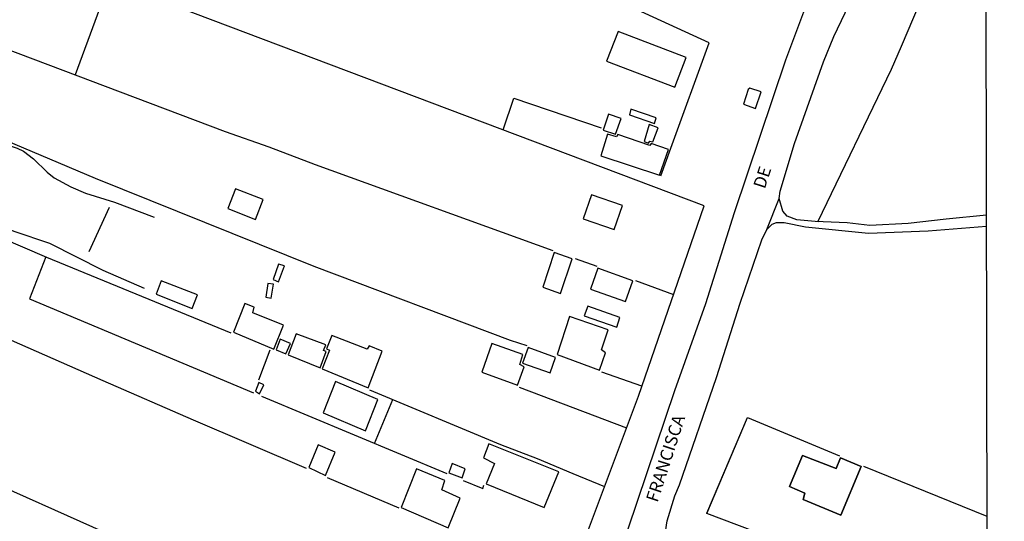
# Model space of a CAD drawing. Units: millimetres. Extents: x 180741 to 183152, y 1654879 to 1657654.
# Drawn here: x 182955 to 183152, y 1657169 to 1657269 of the extents above; entities that cross this region are included whole.
import ezdxf
from ezdxf.enums import TextEntityAlignment as Align

# ---------------------------------------------------------------- set-up
doc = ezdxf.new("R2010")
doc.units = ezdxf.units.MM
doc.header["$MEASUREMENT"] = 0
for name, color, linetype in [('V-EDIFICACAO', 2, 'Continuous'), ('V-LOTE', 10, 'Continuous'), ('V-NOME_DOS_LOGRADOUROS', 7, 'Continuous'), ('V-QUADRA', 6, 'Continuous'), ('V-REFERENCIA', 2, 'Continuous'), ('V-TESTADA', 5, 'Continuous'), ('V-VALETA', 153, 'Continuous'), ('X-LIMITE_5000', 7, 'Continuous')]:
    doc.layers.add(name, color=color, linetype=linetype)

msp = doc.modelspace()

# ---------------------------------------------------------------- linework, layer by layer
at = {"layer": 'V-EDIFICACAO'}
for points in [[(183074.99, 1657266.78), (183072.67, 1657260.81), (183086.33, 1657255.58), (183088.6, 1657261.56), (183074.99, 1657266.78)], [(183101.41, 1657255.42), (183101.06, 1657255.16), (183100.13, 1657252.16), (183102.51, 1657251.34), (183103.68, 1657254.63), (183101.41, 1657255.42)], [(183077.56, 1657251.16), (183077.3, 1657250.02), (183082.28, 1657248.28), (183082.6, 1657249.42), (183077.56, 1657251.16)], [(183073.09, 1657250.17), (183072.02, 1657246.98), (183074.45, 1657246.16), (183075.61, 1657249.31), (183073.09, 1657250.17)], [(183081.24, 1657248.09), (183080.19, 1657244.73), (183081.11, 1657244.38), (183081.38, 1657244.79), (183081.98, 1657244.66), (183083.01, 1657247.47), (183081.24, 1657248.09)], [(183074.96, 1657246.07), (183074.7, 1657245.61), (183072.84, 1657246.15), (183071.52, 1657241.84), (183083.29, 1657237.94), (183085.12, 1657243.08), (183081.65, 1657244.28), (183081.38, 1657243.87), (183074.96, 1657246.07)], [(182998.31, 1657235.22), (182996.76, 1657231.26), (183002.32, 1657229.05), (183003.88, 1657233.07), (182998.31, 1657235.22)], [(183069.66, 1657234.01), (183067.99, 1657229.18), (183074.19, 1657227.06), (183075.88, 1657231.88), (183069.66, 1657234.01)], [(183059.88, 1657215.5), (183063.45, 1657214.2), (183065.77, 1657221.17), (183062.19, 1657222.46), (183059.88, 1657215.5)], [(183006.95, 1657220.11), (183005.89, 1657217.01), (183006.91, 1657216.53), (183008.17, 1657219.78), (183006.95, 1657220.11)], [(183070.92, 1657219.31), (183069.48, 1657215.1), (183076.5, 1657212.63), (183077.91, 1657216.75), (183070.92, 1657219.31)], [(182983.4, 1657216.78), (182982.41, 1657214.1), (182989.65, 1657211.22), (182990.68, 1657213.92), (182983.4, 1657216.78)], [(183004.79, 1657216.23), (183004.4, 1657213.48), (183005.48, 1657213.3), (183005.92, 1657216.09), (183004.79, 1657216.23)], [(183001.77, 1657210.35), (183002.08, 1657211.46), (183000.18, 1657212.19), (182997.92, 1657206.45), (183006, 1657203.07), (183007.91, 1657207.89), (183001.77, 1657210.35)], [(183068.93, 1657211.65), (183068.2, 1657209.75), (183074.72, 1657207.45), (183075.36, 1657209.41), (183068.93, 1657211.65)], [(183065.22, 1657209.59), (183062.77, 1657201.99), (183071.25, 1657198.87), (183072.44, 1657202.32), (183071.68, 1657202.89), (183072.99, 1657206.95), (183065.22, 1657209.59)], [(183010.47, 1657206.11), (183008.91, 1657201.93), (183015.29, 1657199.3), (183016.46, 1657202.58), (183015.99, 1657202.79), (183016.43, 1657203.9), (183010.47, 1657206.11)], [(183017.61, 1657205.77), (183016.59, 1657203.14), (183017.17, 1657202.84), (183015.69, 1657199.12), (183024.93, 1657195.31), (183027.74, 1657202.67), (183025.11, 1657203.7), (183024.71, 1657203.07), (183017.61, 1657205.77)], [(183007.29, 1657205.05), (183006.48, 1657202.92), (183008.4, 1657202.14), (183009.32, 1657204.22), (183007.29, 1657205.05)], [(183049.67, 1657204.17), (183047.7, 1657198.43), (183054.81, 1657195.86), (183056.18, 1657199.54), (183055.3, 1657199.99), (183055.93, 1657202), (183049.67, 1657204.17)], [(183056.94, 1657203.36), (183055.81, 1657200.24), (183061.39, 1657198.28), (183062.42, 1657201.38), (183056.94, 1657203.36)], [(183003, 1657196.35), (183002.35, 1657194.64), (183003.14, 1657194.12), (183004.01, 1657195.92), (183003, 1657196.35)], [(183018.38, 1657196.57), (183015.91, 1657190.27), (183024.4, 1657186.69), (183026.85, 1657192.95), (183018.38, 1657196.57)], [(183014.92, 1657183.88), (183013.02, 1657179.33), (183016.36, 1657177.73), (183018.32, 1657182.42), (183014.92, 1657183.88)], [(183049.06, 1657184.08), (183048.04, 1657181.24), (183050.21, 1657180.1), (183048.55, 1657176.04), (183060.2, 1657171.32), (183063.13, 1657178.47), (183049.06, 1657184.08)], [(183041.72, 1657180.13), (183041.09, 1657178.27), (183043.73, 1657177.28), (183044.37, 1657179.07), (183041.72, 1657180.13)], [(183111.94, 1657181.71), (183118.66, 1657179.12), (183119.58, 1657181.24), (183123.72, 1657179.5), (183119.63, 1657169.75), (183112.07, 1657172.9), (183112.4, 1657174.19), (183109.34, 1657175.5), (183111.94, 1657181.71), (183109.34, 1657175.5), (183112.4, 1657174.19), (183112.07, 1657172.9), (183119.63, 1657169.75), (183123.72, 1657179.5), (183119.58, 1657181.24), (183118.66, 1657179.12)], [(183034.58, 1657179.03), (183031.53, 1657171.31), (183040.96, 1657167.25), (183043.36, 1657173.17), (183039.69, 1657174.85), (183040.28, 1657176.69), (183034.58, 1657179.03)]]:
    msp.add_lwpolyline(points, close=True, dxfattribs=at)
at = {"layer": 'V-LOTE'}
for points in [[(183077.36, 1657271.81), (183072.95, 1657272.35), (183044.01, 1657277), (183042.19, 1657277.66), (183042.51, 1657280.39), (183043.64, 1657286.76), (182986.38, 1657312.9), (182966.19, 1657258.06)], [(183115.03, 1657228.62), (183129.77, 1657259.21), (183131.78, 1657263.82), (183141.49, 1657286.68), (183148.66, 1657309.18)], [(183085.53, 1657243.37), (183093.26, 1657264.46), (183077.24, 1657271.87), (183057.43, 1657292)], [(183061.66, 1657147.07), (183079.05, 1657193.62), (183092.24, 1657231.82), (182973.11, 1657276.87)], [(182796.58, 1657144.63), (182818.06, 1657132.41), (182824.49, 1657128.58), (182862.48, 1657108.34), (182893.6, 1657190.76), (182911.37, 1657225.44), (182919.73, 1657240.75), (182936.76, 1657269.07), (182942.61, 1657266.98), (182996.23, 1657246.7), (183005.02, 1657243.64), (183014.27, 1657240.07), (183061.92, 1657222.87)], [(182928.35, 1657255.08), (182970.21, 1657237.32), (183014.02, 1657219.71), (183053.39, 1657204.88), (183056.67, 1657203.76)], [(183051.93, 1657247.06), (183054.07, 1657253.38), (183071.62, 1657247.41)], [(182918.98, 1657239.38), (182960.44, 1657221.53), (182997.39, 1657206.31)], [(182910.47, 1657223.68), (182971.74, 1657196.74), (182989.86, 1657188.89), (183012.49, 1657179.17)], [(182960.29, 1657221.6), (182957.03, 1657213.14), (182991.88, 1657198.48), (183001.9, 1657194.32)], [(183066.37, 1657221.24), (183070.72, 1657219.68)], [(183078.48, 1657216.83), (183086.1, 1657214.04)], [(183003.02, 1657196.92), (183005.27, 1657202.95)], [(182998.86, 1657154.29), (182951.37, 1657175.61), (182914.6, 1657192.36), (182902.81, 1657197.81)], [(183079.74, 1657195.61), (183071.71, 1657198.41)], [(183025.17, 1657194.9), (183051.44, 1657183.93), (183058.74, 1657181.12), (183065.92, 1657178.15), (183072.27, 1657175.48)], [(183055.15, 1657195.42), (183076.67, 1657187.26)], [(183003.54, 1657193.61), (183040.65, 1657178.09)], [(183026.19, 1657184.14), (183029.87, 1657192.94)], [(183120.88, 1657159.45), (183092.76, 1657170.12), (183100.93, 1657189.35), (183119.34, 1657181.69)], [(183124.15, 1657179.59), (183148.87, 1657169.54)], [(183016.72, 1657177.33), (183031.03, 1657171.24)], [(183043.95, 1657176.72), (183047.9, 1657175.12), (183048.1, 1657175.76)]]:
    msp.add_lwpolyline(points, dxfattribs=at)
at = {"layer": 'V-QUADRA'}
for points in [[(183084.31, 1657165.1), (183084.82, 1657168.65), (183086.37, 1657173.65), (183087.29, 1657175.82), (183094.68, 1657197.39), (183099.46, 1657212.25), (183103.81, 1657225), (183104.81, 1657227.08), (183107.28, 1657233.3), (183107.46, 1657234.77), (183110.34, 1657244.29), (183116.12, 1657260.68), (183118.21, 1657265.76), (183127.35, 1657284.93)], [(183077.04, 1657167.02), (183086.36, 1657194.74), (183092.57, 1657212.24), (183098.29, 1657230.45), (183108.61, 1657261.11), (183112.24, 1657270.73)]]:
    msp.add_lwpolyline(points, dxfattribs=at)
at = {"layer": 'V-REFERENCIA'}
for points in [[(183148.78, 1657229.94), (183140.74, 1657229.15), (183133.14, 1657228.26), (183125.43, 1657227.82), (183120.86, 1657228.39), (183114.45, 1657228.64), (183110.79, 1657229.02), (183108.9, 1657229.71), (183107.99, 1657230.76), (183107.28, 1657233.3)], [(183104.81, 1657227.08), (183105.83, 1657228.14), (183106.75, 1657228.47), (183108.25, 1657228.43), (183112.55, 1657227.58), (183125.19, 1657226.34), (183137.12, 1657226.81), (183148.78, 1657227.74)]]:
    msp.add_lwpolyline(points, dxfattribs=at)
at = {"layer": 'V-TESTADA'}
for points in [[(183115.03, 1657228.62), (183129.77, 1657259.21), (183131.78, 1657263.82), (183141.49, 1657286.68), (183148.66, 1657309.18)], [(183083.55, 1657237.79), (183085.53, 1657243.37), (183093.26, 1657264.46)], [(183061.66, 1657147.07), (183079.05, 1657193.62), (183092.23, 1657231.8)], [(183092.76, 1657170.13), (183100.93, 1657189.35), (183100.94, 1657189.34)]]:
    msp.add_lwpolyline(points, dxfattribs=at)
at = {"layer": 'V-VALETA'}
for points in [[(182936.47, 1657251.03), (182943.61, 1657248.02), (182951.97, 1657244.24), (182954.55, 1657243.36), (182955.87, 1657242.73), (182957.83, 1657241.24), (182960.58, 1657238.58), (182962, 1657237.43), (182965.34, 1657235.58), (182968.25, 1657234.35), (182974.05, 1657232.51), (182982.03, 1657229.51)], [(182924.66, 1657239.55), (182926.28, 1657239), (182928.62, 1657237.79), (182930.68, 1657236.94), (182938.8, 1657234.13), (182943.53, 1657231.93), (182951.64, 1657227.62), (182953.89, 1657226.71), (182961.06, 1657224.31), (182971.77, 1657218.88), (182980, 1657215.27)], [(182973, 1657231.43), (182968.96, 1657222.59)]]:
    msp.add_lwpolyline(points, dxfattribs=at)
at = {"layer": 'X-LIMITE_5000'}
msp.add_lwpolyline([(180740.71, 1657650.09), (181222.19, 1657650.92), (181703.68, 1657651.74), (182185.16, 1657652.53), (182666.64, 1657653.3), (183148.12, 1657654.05), (183148.98, 1657099.76), (183149.83, 1656545.46), (183150.68, 1655991.17), (183151.53, 1655436.88), (183152.38, 1654882.58), (182671.02, 1654881.83), (182189.66, 1654881.06), (181708.3, 1654880.27), (181226.94, 1654879.45), (180745.58, 1654878.62), (180744.6, 1655432.91), (180743.63, 1655987.21), (180742.66, 1656541.5), (180741.68, 1657095.79), (180740.71, 1657650.09)], dxfattribs=at)

# ---------------------------------------------------------------- texts
at = {"layer": 'V-NOME_DOS_LOGRADOUROS'}
for s, p in [('DE', (183105.13, 1657234.82)), ('FRANCISCA', (183083.63, 1657171.94))]:
    msp.add_text(s, height=2.5, rotation=72, dxfattribs=at).set_placement(p, align=Align.BOTTOM_LEFT)

doc.saveas('drawing.dxf')
